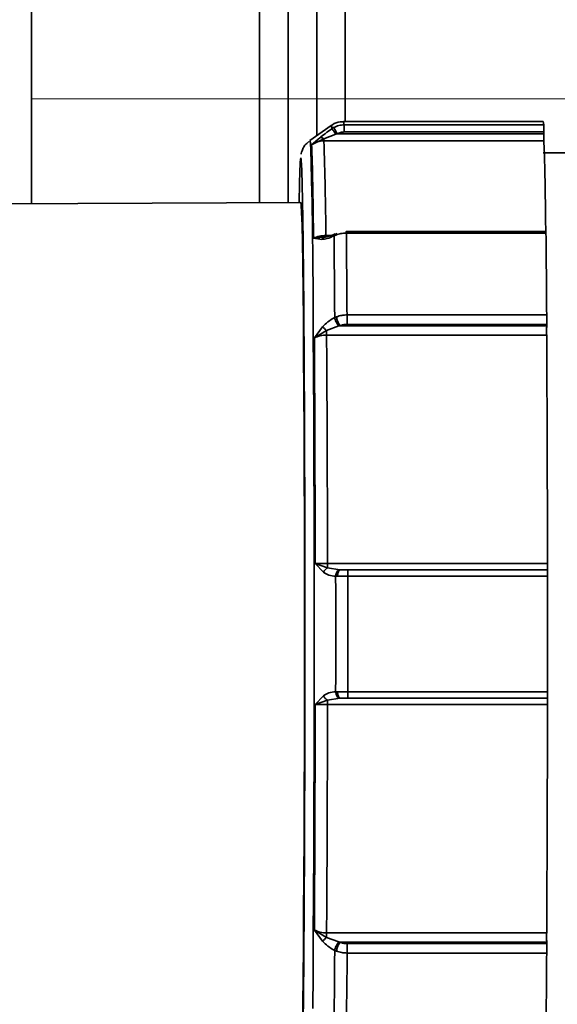
# Paper-space layout 'Blatt2' of a CAD drawing. Units: millimetres. Extents: x 0 to 4200, y 0 to 2970.
# Drawn here: x 1016 to 1054, y 1666 to 1735 of the extents above; entities that cross this region are included whole.
import ezdxf

# ---------------------------------------------------------------- set-up
doc = ezdxf.new("R2010")
doc.units = ezdxf.units.MM
doc.linetypes.add('CENTERX2', pattern=[20.32, 12.7, -2.54, 2.54, -2.54])
doc.layers.add('1', color=7, linetype='Continuous')
doc.styles.add('SLDTEXTSTYLE1', font='TXT', dxfattribs={"width": 0.605})
doc.dimstyles.new('SLDDIMSTYLE2', dxfattribs={"dimtxt": 35, "dimasz": 25, "dimexe": 0, "dimexo": 0.0625, "dimgap": 8.75, "dimtad": 1, "dimdec": 0, "dimrnd": 1e-09, "dimzin": 12, "dimdsep": 46, "dimtxsty": 'SLDTEXTSTYLE1', "dimsah": 1, "dimcen": 0.09, "dimadec": 0, "dimazin": 3, "dimtfac": 1, "dimtmove": 0, "dimatfit": 0, "dimfxl": 1, "dimfrac": 2, "dimtolj": 1, "dimtzin": 12, "dimarcsym": 0})

# ---------------------------------------------------------------- blocks, each defined once
blk = doc.blocks.new('_D_5')
at = {"layer": '1', "color": 7, "ltscale": 10}
for p, q in [((1157.284, 1730.698), (1157.284, 1388.941)), ((1078.769, 1484.548), (1078.769, 1388.941)), ((1078.769, 1398.941), (1038.769, 1398.941)), ((1157.284, 1398.941), (1078.769, 1398.941)), ((1157.284, 1398.941), (1197.284, 1398.941))]:
    blk.add_line(p, q, dxfattribs=at)
for points in [[(1078.769, 1398.941), (1053.769, 1402.941), (1053.769, 1394.941)], [(1157.284, 1398.941), (1182.284, 1394.941), (1182.284, 1402.941)]]:
    blk.add_solid(points, dxfattribs=at)
at = {"layer": '1', "color": 7, "ltscale": 10, "insert": (1091.29, 1444.058), "char_height": 35, "attachment_point": 1, "style": 'SLDTEXTSTYLE1'}
blk.add_mtext('79', dxfattribs=at)

psp = doc.layouts.new('Blatt2')

# ---------------------------------------------------------------- linework, layer by layer
at = {"color": 7, "linetype": 'Continuous', "lineweight": 35, "ltscale": 10}
for p, q in [((1039.284, 1727.948), (1039.284, 1782.048)), ((1035.284, 1734.044), (1035.284, 1758.548)), ((1037.284, 1726.959), (1037.284, 1758.548)), ((1017.284, 1722.201), (1017.284, 1737.688)), ((1033.284, 1722.271), (1033.284, 1737.688)), ((1035.284, 1722.28), (1035.284, 1734.044)), ((1038.308, 1727.676), (1036.808, 1726.626)), ((1038.345, 1727.446), (1038.473, 1727.527)), ((1053.173, 1727.948), (1039.169, 1727.948)), ((1039.205, 1727.718), (1053.205, 1727.718)), ((1053.205, 1727.718), (1053.17, 1727.948)), ((1036.924, 1726.322), (1037.493, 1726.81)), ((1036.924, 1726.322), (1037.782, 1726.748)), ((1037.782, 1726.748), (1038.635, 1727.066)), ((1038.635, 1727.066), (1038.721, 1727.093)), ((1038.721, 1727.093), (1053.208, 1727.093)), ((1039.209, 1727.221), (1053.208, 1727.221)), ((1053.208, 1727.093), (1053.208, 1727.221)), ((1053.212, 1726.598), (1037.785, 1726.598)), ((1056.772, 1725.748), (1053.168, 1725.748)), ((1036.171, 1722.284), (1015.311, 1722.193)), ((1037.64, 1719.688), (1037.059, 1719.778)), ((1037.842, 1719.853), (1037.692, 1719.86)), ((1037.924, 1719.864), (1037.706, 1719.842)), ((1038.628, 1719.999), (1038.5, 1719.941)), ((1038.652, 1720.091), (1038.705, 1720.126)), ((1053.362, 1720.248), (1039.358, 1720.248)), ((1053.361, 1720.139), (1039.362, 1720.139)), ((1038.549, 1714.216), (1038.677, 1714.272)), ((1039.411, 1714.402), (1053.41, 1714.402)), ((1037.119, 1712.789), (1037.692, 1713.57)), ((1037.98, 1713.305), (1038.836, 1713.627)), ((1038.836, 1713.627), (1038.921, 1713.647)), ((1038.921, 1713.647), (1053.409, 1713.647)), ((1039.41, 1713.737), (1053.41, 1713.737)), ((1053.409, 1713.647), (1053.41, 1713.737)), ((1037.119, 1712.789), (1037.98, 1713.305)), ((1053.409, 1712.993), (1037.981, 1712.993)), ((1037.753, 1696.374), (1037.175, 1696.989)), ((1038.039, 1696.686), (1037.175, 1696.989)), ((1038.038, 1696.977), (1053.465, 1696.977)), ((1038.896, 1696.549), (1038.039, 1696.686)), ((1038.982, 1696.548), (1038.896, 1696.549)), ((1053.471, 1696.548), (1039.471, 1696.548)), ((1038.741, 1696.097), (1038.613, 1696.096)), ((1039.477, 1691.995), (1039.475, 1696.104)), ((1053.475, 1696.104), (1039.475, 1696.104)), ((1037.175, 1687.106), (1037.753, 1687.722)), ((1037.175, 1687.106), (1038.039, 1687.41)), ((1038.039, 1687.41), (1038.896, 1687.547)), ((1038.613, 1688), (1038.741, 1687.998)), ((1038.896, 1687.547), (1038.982, 1687.548)), ((1038.971, 1687.548), (1038.962, 1687.55)), ((1039.471, 1687.548), (1053.471, 1687.548)), ((1039.475, 1687.991), (1053.475, 1687.991)), ((1053.465, 1687.119), (1038.038, 1687.119)), ((1037.692, 1670.526), (1037.119, 1671.307)), ((1037.98, 1670.79), (1037.119, 1671.307)), ((1038.836, 1670.469), (1037.98, 1670.79)), ((1037.981, 1671.103), (1053.409, 1671.103)), ((1038.921, 1670.449), (1038.836, 1670.469)), ((1053.409, 1670.449), (1038.921, 1670.449)), ((1053.41, 1670.359), (1039.41, 1670.359)), ((1053.41, 1670.359), (1053.409, 1670.449)), ((1038.677, 1669.824), (1038.549, 1669.88)), ((1039.387, 1666.639), (1039.411, 1669.694)), ((1053.41, 1669.694), (1039.411, 1669.694))]:
    psp.add_line(p, q, dxfattribs=at)
at = {"color": 1, "linetype": 'Continuous', "lineweight": 35, "ltscale": 10}
for p, q in [((1038.051, 1727.233), (1038.345, 1727.446)), ((1039.205, 1727.718), (1039.171, 1727.948)), ((1037.706, 1719.842), (1037.059, 1719.778)), ((1037.921, 1719.964), (1038.298, 1719.964)), ((1038.628, 1719.999), (1038.652, 1720.091))]:
    psp.add_line(p, q, dxfattribs=at)
at = {"color": 1, "linetype": 'Continuous', "lineweight": 35, "ltscale": 10, "flags": 128}
psp.add_lwpolyline([(1037.003, 1665.811), (1037.024, 1668.225), (1037.044, 1670.882), (1037.061, 1673.757), (1037.076, 1676.82), (1037.087, 1680.039), (1037.096, 1683.381), (1037.102, 1686.812), (1037.105, 1690.297), (1037.105, 1693.799), (1037.102, 1697.284), (1037.096, 1700.715), (1037.087, 1704.057), (1037.076, 1707.276), (1037.061, 1710.339), (1037.044, 1713.214), (1037.024, 1715.871), (1037.003, 1718.285), (1036.979, 1720.429), (1036.954, 1722.282), (1036.927, 1723.824), (1036.899, 1725.041), (1036.87, 1725.919), (1036.84, 1726.449), (1036.81, 1726.626), (1036.808, 1726.626)], dxfattribs=at)
at = {"color": 7, "linetype": 'Continuous', "lineweight": 35, "ltscale": 10, "flags": 128}
for points in [[(1036.279, 1664.607), (1036.304, 1666.14), (1036.327, 1667.978), (1036.348, 1670.097), (1036.368, 1672.474), (1036.385, 1675.08), (1036.399, 1677.885), (1036.411, 1680.857), (1036.42, 1683.959), (1036.426, 1687.156), (1036.429, 1690.411), (1036.429, 1693.685), (1036.426, 1696.94), (1036.42, 1700.137), (1036.411, 1703.239), (1036.399, 1706.211), (1036.385, 1709.016), (1036.368, 1711.622), (1036.348, 1713.999), (1036.327, 1716.118), (1036.304, 1717.956), (1036.279, 1719.489), (1036.253, 1720.701), (1036.226, 1721.577), (1036.199, 1722.106), (1036.171, 1722.284)], [(1038.549, 1714.216), (1038.543, 1715.001), (1038.537, 1715.767), (1038.532, 1716.514), (1038.526, 1717.241), (1038.519, 1717.948), (1038.513, 1718.634), (1038.506, 1719.298), (1038.5, 1719.941)], [(1038.038, 1696.977), (1038.035, 1699.134), (1038.03, 1701.263), (1038.025, 1703.356), (1038.018, 1705.404), (1038.01, 1707.399), (1038.002, 1709.334), (1037.992, 1711.201), (1037.981, 1712.993)], [(1038.613, 1688), (1038.614, 1689.009), (1038.614, 1690.021), (1038.615, 1691.034), (1038.615, 1692.048), (1038.615, 1693.062), (1038.614, 1694.075), (1038.614, 1695.087), (1038.613, 1696.096)], [(1039.475, 1687.991), (1039.476, 1688.49), (1039.476, 1688.989), (1039.477, 1689.489), (1039.477, 1689.99), (1039.477, 1690.491), (1039.477, 1690.992), (1039.477, 1691.493), (1039.477, 1691.995)], [(1037.981, 1671.103), (1037.992, 1672.895), (1038.002, 1674.762), (1038.01, 1676.697), (1038.018, 1678.692), (1038.025, 1680.74), (1038.03, 1682.833), (1038.035, 1684.962), (1038.038, 1687.119)], [(1038.5, 1664.155), (1038.506, 1664.798), (1038.513, 1665.462), (1038.519, 1666.148), (1038.526, 1666.855), (1038.532, 1667.582), (1038.537, 1668.329), (1038.543, 1669.095), (1038.549, 1669.88)], [(1039.362, 1663.957), (1039.365, 1664.274), (1039.368, 1664.596), (1039.372, 1664.923), (1039.375, 1665.256), (1039.378, 1665.594), (1039.381, 1665.937), (1039.384, 1666.286), (1039.387, 1666.639)]]:
    psp.add_lwpolyline(points, dxfattribs=at)
at = {"color": 1, "linetype": 'Continuous', "lineweight": 35, "ltscale": 100}
psp.add_arc((1037.967, 1727.504), 0.382, 351.23891, 26.75506, dxfattribs=at)
at = {"color": 7, "linetype": 'Continuous', "lineweight": 35, "ltscale": 100}
psp.add_arc((830.533, 1719.003), 207.391, 0.26566, 2.09888, dxfattribs=at)
at = {"color": 7, "linetype": 'Continuous', "lineweight": 35, "ltscale": 10}
for points, knots in [([(1039.17, 1727.921), (1039.089, 1727.927), (1038.815, 1727.948), (1038.467, 1727.812), (1038.282, 1727.641), (1038.233, 1727.595)], [0, 0, 0, 0, 0.235354, 0.796923, 1, 1, 1, 1]), ([(1038.635, 1727.066), (1038.602, 1727.113), (1038.533, 1727.209), (1038.44, 1727.333), (1038.371, 1727.421), (1038.353, 1727.438), (1038.345, 1727.446)], [0, 0, 0, 0, 0.241803, 0.500006, 0.758205, 1, 1, 1, 1]), ([(1038.473, 1727.527), (1038.59, 1727.582), (1038.822, 1727.693), (1039.078, 1727.71), (1039.205, 1727.718)], [0, 0, 0, 0, 0.5047879, 1, 1, 1, 1]), ([(1038.473, 1727.527), (1038.479, 1727.516), (1038.493, 1727.494), (1038.552, 1727.391), (1038.63, 1727.254), (1038.69, 1727.147), (1038.721, 1727.093)], [0, 0, 0, 0, 0.25, 0.5, 0.75, 1, 1, 1, 1]), ([(1037.493, 1726.81), (1037.614, 1726.906), (1037.788, 1727.044), (1037.989, 1727.188), (1038.051, 1727.233)], [0, 0, 0, 0, 0.692388, 1, 1, 1, 1]), ([(1037.493, 1726.81), (1037.512, 1726.817), (1037.551, 1726.83), (1037.625, 1726.821), (1037.703, 1726.796), (1037.756, 1726.764), (1037.782, 1726.748)], [0, 0, 0, 0, 0.258728, 0.515691, 0.764523, 1, 1, 1, 1]), ([(1039.209, 1727.221), (1039.123, 1727.216), (1038.952, 1727.205), (1038.798, 1727.13), (1038.721, 1727.093)], [0, 0, 0, 0, 0.499982, 1, 1, 1, 1]), ([(1036.722, 1726.549), (1036.628, 1726.464), (1036.448, 1726.302), (1036.288, 1726.005), (1036.207, 1725.765), (1036.195, 1725.694), (1036.188, 1725.654)], [0, 0, 0, 0, 0.2248666, 0.4271151, 0.679911, 1, 1, 1, 1]), ([(1037.785, 1726.598), (1037.632, 1726.586), (1037.324, 1726.561), (1037.059, 1726.403), (1036.924, 1726.322)], [0, 0, 0, 0, 0.493688, 1, 1, 1, 1]), ([(1037.059, 1719.778), (1037.049, 1720.599), (1037.029, 1722.242), (1036.996, 1724.112), (1036.961, 1725.553), (1036.936, 1726.066), (1036.924, 1726.322)], [0, 0, 0, 0, 0.25, 0.5, 0.75, 1, 1, 1, 1]), ([(1053.345, 1720.248), (1053.336, 1720.982), (1053.317, 1722.548), (1053.284, 1724.363), (1053.249, 1725.824), (1053.224, 1726.34), (1053.212, 1726.598)], [0, 0, 0, 0, 0.227199, 0.4848, 0.7424, 1, 1, 1, 1]), ([(1036.051, 1722.283), (1036.056, 1722.549), (1036.072, 1723.43), (1036.1, 1724.439), (1036.135, 1725.256), (1036.159, 1725.351), (1036.171, 1725.398)], [0, 0, 0, 0, 0.129275, 0.427849, 0.718276, 1, 1, 1, 1]), ([(1036.171, 1725.398), (1036.182, 1725.35), (1036.206, 1725.253), (1036.241, 1724.452), (1036.273, 1723.24), (1036.302, 1721.711), (1036.327, 1719.997), (1036.351, 1717.98), (1036.373, 1715.671), (1036.392, 1713.113), (1036.41, 1710.349), (1036.424, 1707.415), (1036.437, 1704.059), (1036.448, 1700.284), (1036.454, 1696.157), (1036.456, 1692.048), (1036.454, 1687.939), (1036.448, 1683.812), (1036.437, 1680.037), (1036.424, 1676.681), (1036.41, 1673.747), (1036.392, 1670.983), (1036.373, 1668.425), (1036.351, 1666.116), (1036.327, 1664.099), (1036.302, 1662.385), (1036.273, 1660.856), (1036.241, 1659.644), (1036.206, 1658.843), (1036.182, 1658.746), (1036.171, 1658.698)], [0, 0, 0, 0, 0.038816, 0.078831, 0.119976, 0.152137, 0.184303, 0.217149, 0.25, 0.282846, 0.315697, 0.347858, 0.380024, 0.421164, 0.461183, 0.5, 0.538813, 0.578831, 0.619976, 0.652137, 0.684303, 0.717149, 0.75, 0.782846, 0.815697, 0.847858, 0.880024, 0.921164, 0.961182, 1, 1, 1, 1]), ([(1037.059, 1719.778), (1037.194, 1719.832), (1037.461, 1719.94), (1037.769, 1719.956), (1037.921, 1719.964)], [0, 0, 0, 0, 0.506247, 1, 1, 1, 1]), ([(1038.5, 1719.941), (1038.335, 1719.869), (1038.031, 1719.735), (1037.763, 1719.703), (1037.64, 1719.688)], [0, 0, 0, 0, 0.539941, 1, 1, 1, 1]), ([(1037.64, 1719.688), (1037.658, 1719.714), (1037.695, 1719.767), (1037.766, 1719.823), (1037.843, 1719.859), (1037.897, 1719.863), (1037.924, 1719.864)], [0, 0, 0, 0, 0.246918, 0.499998, 0.75308, 1, 1, 1, 1]), ([(1038.58, 1720.076), (1038.441, 1720.015), (1038.167, 1719.894), (1037.915, 1719.854), (1037.79, 1719.835)], [0, 0, 0, 0, 0.506366, 1, 1, 1, 1]), ([(1038.5, 1719.941), (1038.507, 1719.976), (1038.522, 1720.049), (1038.569, 1720.069), (1038.594, 1720.079)], [0, 0, 0, 0, 0.483594, 1, 1, 1, 1]), ([(1039.362, 1720.139), (1039.235, 1720.133), (1038.978, 1720.121), (1038.745, 1720.04), (1038.628, 1719.999)], [0, 0, 0, 0, 0.495036, 1, 1, 1, 1]), ([(1039.356, 1720.101), (1039.356, 1720.138), (1039.357, 1720.213), (1039.358, 1720.255), (1039.359, 1720.245), (1039.359, 1720.243)], [0, 0, 0, 0, 0.464172, 0.928344, 1, 1, 1, 1]), ([(1053.361, 1720.139), (1053.361, 1720.173), (1053.36, 1720.236), (1053.359, 1720.241), (1053.358, 1720.243)], [0, 0, 0, 0, 0.541822, 1, 1, 1, 1]), ([(1038.677, 1714.272), (1038.794, 1714.31), (1039.027, 1714.385), (1039.284, 1714.397), (1039.411, 1714.402)], [0, 0, 0, 0, 0.50479, 1, 1, 1, 1]), ([(1038.677, 1714.272), (1038.683, 1714.221), (1038.696, 1714.12), (1038.754, 1713.944), (1038.832, 1713.774), (1038.891, 1713.689), (1038.921, 1713.647)], [0, 0, 0, 0, 0.25, 0.5, 0.75, 1, 1, 1, 1]), ([(1037.692, 1713.57), (1037.815, 1713.69), (1038.081, 1713.951), (1038.385, 1714.123), (1038.549, 1714.216)], [0, 0, 0, 0, 0.463409, 1, 1, 1, 1]), ([(1037.692, 1713.57), (1037.711, 1713.551), (1037.751, 1713.515), (1037.824, 1713.448), (1037.901, 1713.377), (1037.954, 1713.329), (1037.98, 1713.305)], [0, 0, 0, 0, 0.2587282, 0.5156911, 0.7645231, 1, 1, 1, 1]), ([(1038.836, 1713.627), (1038.803, 1713.666), (1038.734, 1713.747), (1038.643, 1713.907), (1038.574, 1714.075), (1038.557, 1714.17), (1038.549, 1714.216)], [0, 0, 0, 0, 0.241803, 0.500006, 0.758205, 1, 1, 1, 1]), ([(1039.41, 1713.737), (1039.325, 1713.733), (1039.154, 1713.726), (1038.999, 1713.673), (1038.921, 1713.647)], [0, 0, 0, 0, 0.499982, 1, 1, 1, 1]), ([(1037.981, 1712.993), (1037.829, 1712.984), (1037.52, 1712.966), (1037.254, 1712.849), (1037.119, 1712.789)], [0, 0, 0, 0, 0.4936883, 1, 1, 1, 1]), ([(1037.175, 1696.989), (1037.173, 1698.408), (1037.168, 1701.244), (1037.156, 1705.329), (1037.14, 1709.237), (1037.126, 1711.605), (1037.119, 1712.789)], [0, 0, 0, 0, 0.25, 0.5, 0.75, 1, 1, 1, 1]), ([(1037.175, 1696.989), (1037.311, 1696.986), (1037.577, 1696.979), (1037.886, 1696.978), (1038.038, 1696.977)], [0, 0, 0, 0, 0.5076878, 1, 1, 1, 1]), ([(1037.753, 1696.374), (1037.771, 1696.405), (1037.809, 1696.467), (1037.88, 1696.554), (1037.958, 1696.63), (1038.012, 1696.667), (1038.039, 1696.686)], [0, 0, 0, 0, 0.246918, 0.499998, 0.75308, 1, 1, 1, 1]), ([(1038.613, 1696.096), (1038.448, 1696.111), (1038.143, 1696.139), (1037.876, 1696.3), (1037.753, 1696.374)], [0, 0, 0, 0, 0.539941, 1, 1, 1, 1]), ([(1038.613, 1696.096), (1038.621, 1696.153), (1038.637, 1696.271), (1038.704, 1696.419), (1038.795, 1696.523), (1038.863, 1696.54), (1038.896, 1696.549)], [0, 0, 0, 0, 0.241795, 0.499994, 0.758197, 1, 1, 1, 1]), ([(1038.741, 1696.097), (1038.747, 1696.158), (1038.76, 1696.279), (1038.816, 1696.426), (1038.893, 1696.528), (1038.952, 1696.541), (1038.982, 1696.548)], [0, 0, 0, 0, 0.250001, 0.500002, 0.750004, 1, 1, 1, 1]), ([(1038.982, 1696.548), (1039.059, 1696.548), (1039.214, 1696.548), (1039.386, 1696.548), (1039.471, 1696.548)], [0, 0, 0, 0, 0.500018, 1, 1, 1, 1]), ([(1039.475, 1696.104), (1039.348, 1696.104), (1039.092, 1696.104), (1038.859, 1696.1), (1038.741, 1696.097)], [0, 0, 0, 0, 0.4950361, 1, 1, 1, 1]), ([(1037.753, 1687.722), (1037.877, 1687.797), (1038.144, 1687.958), (1038.449, 1687.985), (1038.613, 1688)], [0, 0, 0, 0, 0.463409, 1, 1, 1, 1]), ([(1037.753, 1687.722), (1037.772, 1687.689), (1037.811, 1687.625), (1037.884, 1687.538), (1037.961, 1687.464), (1038.013, 1687.428), (1038.039, 1687.41)], [0, 0, 0, 0, 0.258728, 0.515691, 0.764523, 1, 1, 1, 1]), ([(1038.896, 1687.547), (1038.863, 1687.556), (1038.795, 1687.573), (1038.704, 1687.677), (1038.637, 1687.825), (1038.621, 1687.943), (1038.613, 1688)], [0, 0, 0, 0, 0.241803, 0.500006, 0.758205, 1, 1, 1, 1]), ([(1038.741, 1687.998), (1038.747, 1687.938), (1038.76, 1687.817), (1038.816, 1687.67), (1038.893, 1687.568), (1038.952, 1687.555), (1038.982, 1687.548)], [0, 0, 0, 0, 0.25, 0.5, 0.75, 1, 1, 1, 1]), ([(1038.741, 1687.998), (1038.859, 1687.996), (1039.092, 1687.992), (1039.348, 1687.992), (1039.475, 1687.991)], [0, 0, 0, 0, 0.5047854, 1, 1, 1, 1]), ([(1039.471, 1687.548), (1039.386, 1687.548), (1039.214, 1687.548), (1039.059, 1687.548), (1038.982, 1687.548)], [0, 0, 0, 0, 0.499982, 1, 1, 1, 1]), ([(1037.119, 1671.307), (1037.126, 1672.491), (1037.14, 1674.859), (1037.156, 1678.766), (1037.168, 1682.852), (1037.173, 1685.688), (1037.175, 1687.106)], [0, 0, 0, 0, 0.25, 0.5, 0.75, 1, 1, 1, 1]), ([(1038.038, 1687.119), (1037.885, 1687.118), (1037.577, 1687.117), (1037.31, 1687.11), (1037.175, 1687.106)], [0, 0, 0, 0, 0.493688, 1, 1, 1, 1]), ([(1037.119, 1671.307), (1037.254, 1671.247), (1037.521, 1671.13), (1037.829, 1671.112), (1037.981, 1671.103)], [0, 0, 0, 0, 0.507688, 1, 1, 1, 1]), ([(1037.692, 1670.526), (1037.711, 1670.544), (1037.748, 1670.579), (1037.82, 1670.645), (1037.898, 1670.716), (1037.953, 1670.766), (1037.98, 1670.79)], [0, 0, 0, 0, 0.246918, 0.499998, 0.75308, 1, 1, 1, 1]), ([(1038.549, 1669.88), (1038.384, 1669.974), (1038.08, 1670.147), (1037.814, 1670.407), (1037.692, 1670.526)], [0, 0, 0, 0, 0.5399409, 1, 1, 1, 1]), ([(1038.549, 1669.88), (1038.557, 1669.926), (1038.574, 1670.021), (1038.643, 1670.189), (1038.734, 1670.349), (1038.803, 1670.43), (1038.836, 1670.469)], [0, 0, 0, 0, 0.241795, 0.499994, 0.758197, 1, 1, 1, 1]), ([(1038.677, 1669.824), (1038.683, 1669.875), (1038.696, 1669.976), (1038.754, 1670.152), (1038.832, 1670.322), (1038.891, 1670.407), (1038.921, 1670.449)], [0, 0, 0, 0, 0.250001, 0.500002, 0.750004, 1, 1, 1, 1]), ([(1038.921, 1670.449), (1038.999, 1670.423), (1039.154, 1670.37), (1039.325, 1670.363), (1039.41, 1670.359)], [0, 0, 0, 0, 0.500018, 1, 1, 1, 1]), ([(1039.411, 1669.694), (1039.284, 1669.699), (1039.027, 1669.711), (1038.794, 1669.786), (1038.677, 1669.824)], [0, 0, 0, 0, 0.495036, 1, 1, 1, 1])]:
    psp.add_open_spline(points, degree=3, knots=knots, dxfattribs=at)
for points in [[(1039.209, 1727.221), (1039.209, 1727.282), (1039.209, 1727.404), (1039.208, 1727.561), (1039.207, 1727.678), (1039.206, 1727.705), (1039.205, 1727.718)], [(1053.208, 1727.221), (1053.208, 1727.282), (1053.208, 1727.404), (1053.207, 1727.561), (1053.206, 1727.678), (1053.205, 1727.705), (1053.205, 1727.718)], [(1037.785, 1726.598), (1037.784, 1726.611), (1037.783, 1726.636), (1037.782, 1726.711), (1037.782, 1726.748)], [(1053.212, 1726.598), (1053.212, 1726.613), (1053.211, 1726.642), (1053.209, 1726.759), (1053.209, 1726.914), (1053.209, 1727.033), (1053.208, 1727.093)], [(1037.924, 1719.864), (1037.924, 1719.868), (1037.923, 1719.875), (1037.922, 1719.934), (1037.921, 1719.964)], [(1039.411, 1714.402), (1039.403, 1715.44), (1039.388, 1717.514), (1039.37, 1719.264), (1039.362, 1720.139)], [(1053.41, 1714.402), (1053.403, 1715.44), (1053.388, 1717.514), (1053.37, 1719.264), (1053.361, 1720.139)], [(1039.41, 1713.737), (1039.411, 1713.785), (1039.411, 1713.88), (1039.412, 1714.062), (1039.411, 1714.247), (1039.411, 1714.351), (1039.411, 1714.402)], [(1053.41, 1713.737), (1053.41, 1713.785), (1053.411, 1713.88), (1053.411, 1714.062), (1053.411, 1714.247), (1053.41, 1714.351), (1053.41, 1714.402)], [(1053.409, 1712.993), (1053.408, 1713.044), (1053.408, 1713.147), (1053.408, 1713.329), (1053.408, 1713.507), (1053.409, 1713.6), (1053.409, 1713.647)], [(1037.981, 1712.993), (1037.981, 1713.041), (1037.98, 1713.137), (1037.98, 1713.249), (1037.98, 1713.305)], [(1053.465, 1696.977), (1053.463, 1698.415), (1053.459, 1701.292), (1053.446, 1705.434), (1053.43, 1709.395), (1053.416, 1711.794), (1053.409, 1712.993)], [(1038.038, 1696.977), (1038.038, 1696.922), (1038.038, 1696.813), (1038.039, 1696.728), (1038.039, 1696.686)], [(1039.471, 1696.548), (1039.472, 1696.542), (1039.473, 1696.529), (1039.474, 1696.428), (1039.475, 1696.283), (1039.475, 1696.164), (1039.475, 1696.104)], [(1053.47, 1696.548), (1053.469, 1696.554), (1053.468, 1696.567), (1053.467, 1696.663), (1053.466, 1696.803), (1053.465, 1696.919), (1053.465, 1696.977)], [(1053.475, 1696.104), (1053.475, 1696.164), (1053.475, 1696.283), (1053.474, 1696.428), (1053.472, 1696.529), (1053.471, 1696.542), (1053.471, 1696.548)], [(1053.475, 1687.991), (1053.476, 1689.344), (1053.478, 1692.048), (1053.476, 1694.752), (1053.475, 1696.104)], [(1038.038, 1687.119), (1038.038, 1687.174), (1038.038, 1687.283), (1038.039, 1687.368), (1038.039, 1687.41)], [(1039.471, 1687.548), (1039.472, 1687.554), (1039.473, 1687.567), (1039.474, 1687.668), (1039.475, 1687.812), (1039.475, 1687.932), (1039.475, 1687.991)], [(1053.465, 1687.119), (1053.465, 1687.177), (1053.466, 1687.293), (1053.467, 1687.433), (1053.468, 1687.529), (1053.469, 1687.542), (1053.47, 1687.548)], [(1053.471, 1687.548), (1053.471, 1687.554), (1053.472, 1687.567), (1053.474, 1687.668), (1053.475, 1687.812), (1053.475, 1687.932), (1053.475, 1687.991)], [(1053.409, 1671.103), (1053.416, 1672.302), (1053.43, 1674.701), (1053.446, 1678.662), (1053.459, 1682.804), (1053.463, 1685.681), (1053.465, 1687.119)], [(1037.98, 1670.79), (1037.98, 1670.847), (1037.98, 1670.959), (1037.981, 1671.055), (1037.981, 1671.103)], [(1053.409, 1670.449), (1053.409, 1670.496), (1053.408, 1670.589), (1053.408, 1670.767), (1053.408, 1670.949), (1053.408, 1671.052), (1053.409, 1671.103)], [(1039.41, 1670.359), (1039.411, 1670.311), (1039.411, 1670.216), (1039.412, 1670.034), (1039.411, 1669.849), (1039.411, 1669.745), (1039.411, 1669.694)], [(1053.41, 1669.694), (1053.41, 1669.745), (1053.411, 1669.849), (1053.411, 1670.034), (1053.411, 1670.216), (1053.41, 1670.311), (1053.41, 1670.359)], [(1053.361, 1663.957), (1053.37, 1664.832), (1053.388, 1666.582), (1053.403, 1668.656), (1053.41, 1669.694)]]:
    psp.add_open_spline(points, degree=3, dxfattribs=at)
at = {"color": 1, "linetype": 'Continuous', "lineweight": 35, "ltscale": 10}
psp.add_open_spline([(1039.359, 1720.243), (1039.359, 1720.241), (1039.36, 1720.236), (1039.361, 1720.173), (1039.362, 1720.139)], degree=3, knots=[0, 0, 0, 0, 0.458178, 1, 1, 1, 1], dxfattribs=at)
at = {"layer": '1', "color": 7, "linetype": 'CENTERX2', "lineweight": 18, "ltscale": 10}
psp.add_line((1017.284, 1729.548), (1177.284, 1729.548), dxfattribs=at)

# ---------------------------------------------------------------- dimensions: what is measured, and where the dimension line sits
at = {"layer": '1', "color": 7, "ltscale": 10}
dim = psp.add_linear_dim(base=(1078.769, 1398.941), p1=(1157.284, 1740.698), p2=(1078.769, 1494.548), dimstyle='SLDDIMSTYLE2', dxfattribs=at)
dim.commit()
dim.dimension.update_dxf_attribs({"geometry": '_D_5', "text_midpoint": (1118.027, 1398.941), "dimtype": 160})

doc.saveas('drawing.dxf')
